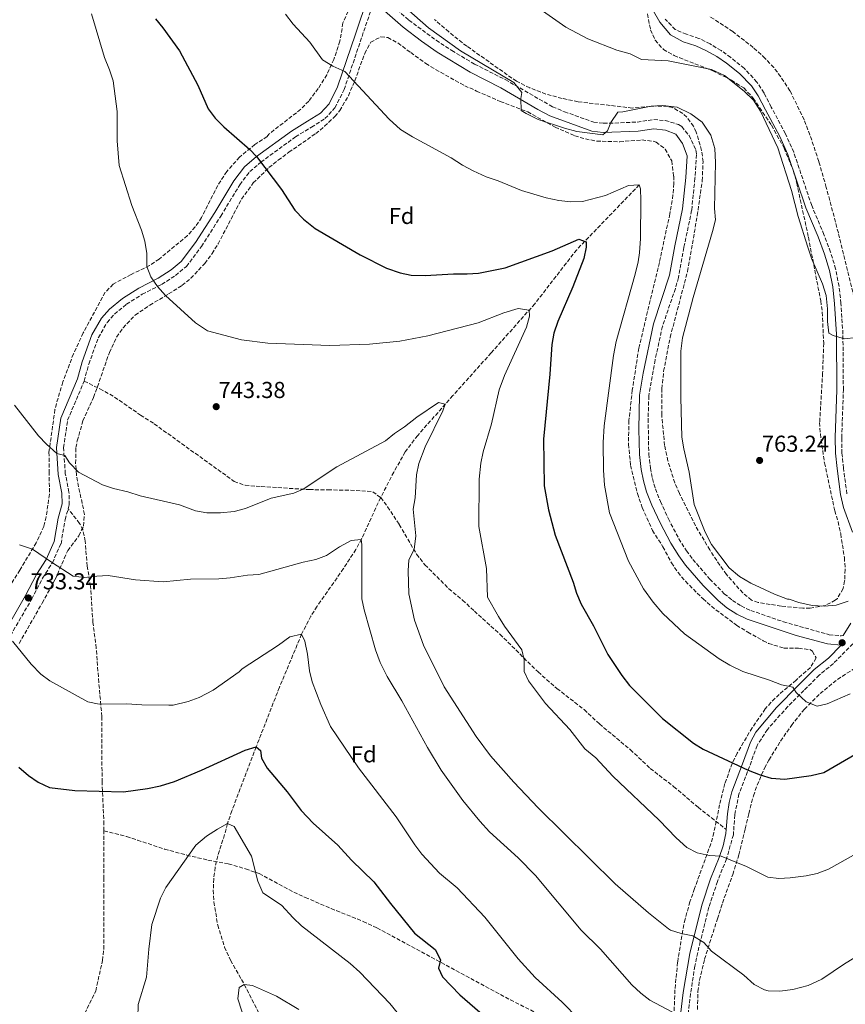
# Model space of a CAD drawing. Units: metres. Extents: x 563125 to 566560, y 4726407 to 4728752.
# Drawn here: x 565574 to 565932, y 4726867 to 4727295 of the extents above; entities that cross this region are included whole.
import ezdxf
from ezdxf.enums import TextEntityAlignment as Align

# ---------------------------------------------------------------- set-up
doc = ezdxf.new("R2010")
doc.units = ezdxf.units.M
doc.header["$MEASUREMENT"] = 0
doc.linetypes.add('DGN Style 3', pattern=[2.435891, 1.739922, -0.695969])
for name, color, linetype, lineweight in [('Camino', 7, 'DGN Style 3', 0), ('Cota de punto acotado terreno', 7, 'Continuous', 0), ('Curva de nivel directora', 30, 'Continuous', 30), ('Curva de nivel intermedia', 30, 'Continuous', 0), ('Etiqueta de zona arbolada', 92, 'Continuous', 0), ('Margen derecho', 7, 'Continuous', 0), ('Punto acotado terreno (símbolo)', 7, 'Continuous', 0), ('Senda', 7, 'DGN Style 3', 0), ('Vaguada', 142, 'DGN Style 3', 13), ('Zona arbolada', 92, 'DGN Style 3', 0)]:
    doc.layers.add(name, color=color, linetype=linetype, lineweight=lineweight)
doc.styles.add('Style-Arial', font='arial.ttf')

# ---------------------------------------------------------------- blocks, each defined once
blk = doc.blocks.new('5PATER')
at = {"layer": 'Punto acotado terreno (símbolo)', "linetype": 'Continuous', "lineweight": 0}
h = blk.add_hatch(color=51, dxfattribs=at)
edge = h.paths.add_edge_path()
edge.add_ellipse((0, 0), major_axis=(-0.11, -0.111), ratio=0.999422, start_angle=0, end_angle=360)

msp = doc.modelspace()

# ---------------------------------------------------------------- linework, layer by layer
at = {"layer": 'Camino', "color": 7, "linetype": 'DGN Style 3', "lineweight": 0}
for points in [[(565730.24, 4727305.48, 759.09), (565742.66, 4727294.54, 759.52), (565754.53, 4727285.72, 759.67), (565761.33, 4727281.27, 759.76), (565771.18, 4727275.4, 759.94), (565784.52, 4727268.64, 760.14), (565805.06, 4727256.85, 760.78), (565810.21, 4727254.69, 760.78), (565822.92, 4727250.16, 760.66), (565827.18, 4727249.71, 760.53), (565832.15, 4727249.73, 760.12), (565841.81, 4727250.22, 759.04), (565849.01, 4727251.3, 758.74), (565853.98, 4727250.88, 758.59), (565859.76, 4727249.15, 758.54), (565861.18, 4727248.23, 758.56), (565864.32, 4727244.35, 758.65), (565867.26, 4727238.15, 758.73), (565867.56, 4727236.07, 758.74), (565866.9, 4727225.8, 758.68), (565865.47, 4727211.84, 758.2), (565862.08, 4727195.69, 757.3), (565859.72, 4727182.67, 756.82), (565858.41, 4727177.86, 756.81), (565852.82, 4727161.5, 756.94), (565849.61, 4727146.85, 756.85), (565846.87, 4727131.22, 756.92), (565846.58, 4727121.22, 756.96), (565846.84, 4727106.06, 757.02), (565847.55, 4727099.86, 757.24), (565848.42, 4727095.29, 757.45), (565849.72, 4727090.84, 757.67), (565851.88, 4727085.3, 757.93), (565855.37, 4727077.83, 758.26), (565859.89, 4727069.18, 758.29), (565863.17, 4727063.93, 758.26), (565865.99, 4727060.17, 758.35), (565873.37, 4727051.61, 758.37), (565879.65, 4727045.28, 758.31), (565883.16, 4727042.37, 758.31), (565886.96, 4727039.93, 758.32), (565891.15, 4727037.98, 758.35), (565905.31, 4727033.06, 758.35), (565925.16, 4727027.46, 758.02), (565930.45, 4727026.97, 757.96), (565931.27, 4727027.06, 757.94)], [(565601.64, 4727137.62, 742.34), (565603.66, 4727145.05, 742.88), (565607.81, 4727156.52, 743.48), (565611.64, 4727163.15, 743.6), (565614.76, 4727166.74, 743.66), (565620.05, 4727171.09, 743.72), (565626.89, 4727175.39, 744.56), (565635.31, 4727179.64, 745.22), (565641.31, 4727183.59, 746.06), (565646.04, 4727187.44, 746.36), (565652.58, 4727196.07, 747.26), (565660.98, 4727209.33, 748.04), (565669.23, 4727222.97, 749.3), (565673.58, 4727228.66, 749.66), (565678.4, 4727232.77, 750.02), (565693.44, 4727243.75, 751.64), (565700.32, 4727247.94, 752.72), (565706.24, 4727251.69, 752.9), (565710.56, 4727256.38, 753.44), (565714.57, 4727264.31, 754.64), (565722.32, 4727287.4, 757.58), (565727.45, 4727302.6, 759.09)], [(565932.88, 4727088.73, 761.63), (565931.4, 4727099.82, 761.9), (565930.75, 4727106.27, 762.24), (565930.65, 4727112.98, 762.64), (565931.36, 4727133.81, 763.84), (565931.17, 4727158.06, 765.04), (565930.31, 4727171.44, 765.19), (565929.49, 4727178.85, 765.25), (565928.01, 4727186.36, 765.31), (565925.75, 4727193.72, 765.39), (565922.91, 4727201.29, 765.41), (565917.59, 4727213.92, 765.33), (565909.82, 4727237.07, 765.37), (565906.19, 4727245.12, 765.19), (565900.06, 4727256.71, 765.17), (565896.89, 4727262.82, 765.21), (565893.81, 4727267.6, 765.27), (565888.35, 4727273.49, 765.44), (565882.49, 4727278.22, 765.66), (565878.26, 4727281.27, 765.79), (565873.47, 4727284.12, 765.84), (565868.62, 4727286.58, 766.22), (565863.19, 4727288.32, 766.28), (565858.34, 4727290.38, 766.39), (565854.03, 4727294.92, 766.83)], [(565594.69, 4727082.19, 738), (565595.17, 4727083.9, 738.08), (565595.07, 4727089.35, 738.68), (565593.46, 4727097.42, 739.64), (565592.73, 4727108.73, 740.54), (565594.47, 4727120.67, 741.32), (565601.64, 4727137.62, 742.34)], [(565564.79, 4727018.63, 729.62), (565578.86, 4727042.98, 733.34), (565583.63, 4727052.04, 734.12), (565587.84, 4727058.68, 734.84), (565591.61, 4727067, 735.62), (565593.37, 4727077.47, 737.78), (565594.69, 4727082.19, 738)], [(565935.46, 4727023.51, 757.84), (565927.02, 4727014.93, 756.78), (565920.9, 4727009.89, 756.54), (565914.22, 4727003.25, 755.88), (565907.22, 4726996.22, 754.2), (565898.38, 4726986.3, 752.94), (565893.9, 4726979.34, 751.92), (565890.62, 4726970.22, 750.18), (565885.98, 4726958.22, 749.1), (565884.18, 4726949.17, 747.96), (565883.58, 4726940.53, 746.64), (565880.62, 4726930.05, 745.02), (565876.66, 4726920.29, 743.7), (565872.98, 4726909.01, 741.42), (565869.18, 4726894.13, 739.62), (565866.86, 4726883.49, 738.36), (565865.02, 4726871.57, 736.92), (565863.9, 4726862.21, 735)]]:
    msp.add_polyline3d(points, dxfattribs=at)
at = {"layer": 'Curva de nivel directora', "color": 30, "linetype": 'Continuous', "lineweight": 30, "flags": 128}
for points, elevation in [([(565632.58, 4727295.02), (565635.79, 4727291.19), (565643.1, 4727281.1), (565651.02, 4727266.3), (565655.54, 4727255.98), (565658.51, 4727251.96), (565662.36, 4727248.14), (565673.67, 4727238.26), (565676.5, 4727235.18), (565687.3, 4727220.86), (565693.16, 4727211.96), (565696.91, 4727207.96), (565702.02, 4727204.02), (565721.5, 4727192.58), (565732.98, 4727186.78), (565738.82, 4727184.62), (565743.73, 4727183.65), (565749.7, 4727183.46), (565762.1, 4727184.3), (565767.98, 4727184.22), (565772.97, 4727184.53), (565784.54, 4727186.86), (565804.9, 4727194.3), (565816.42, 4727199.26), (565819.62, 4727198.14), (565819.66, 4727195.82), (565818.67, 4727190.91), (565813.94, 4727178.54), (565807.42, 4727163.58), (565805.58, 4727158.54), (565804.76, 4727153.6), (565803.94, 4727140.62), (565801.06, 4727112.36), (565801.46, 4727092.14), (565803.31, 4727081.73), (565806.19, 4727070.7), (565814.06, 4727050.3), (565815.48, 4727045.5), (565817.44, 4727040.71), (565822.78, 4727031.26), (565829.02, 4727018.86), (565835.09, 4727009.69), (565838.41, 4727005.39), (565852.86, 4726991.02), (565866.22, 4726980.38), (565870.44, 4726977.69), (565889.97, 4726968.54), (565895.22, 4726966.53), (565900.01, 4726965.11), (565905.94, 4726964.75), (565917.44, 4726966.35), (565922.94, 4726967.55), (565948.02, 4726982.21)], 750), ([(565573.22, 4726969.83), (565577.54, 4726966.22), (565581.63, 4726963.36), (565586.61, 4726961.03), (565597.56, 4726959.82), (565618.7, 4726959.18), (565629.1, 4726960.62), (565634.78, 4726961.74), (565640.86, 4726963.74), (565652.58, 4726968.62), (565671.58, 4726977.26), (565676.38, 4726978.78), (565678.26, 4726977.1), (565678.7, 4726973.82), (565681.15, 4726969.45), (565689.82, 4726959.18), (565695.92, 4726951.05), (565701.06, 4726945.58), (565711.77, 4726935.98), (565717.82, 4726929.5), (565727.5, 4726920.14), (565734.74, 4726910.62), (565745.12, 4726897.8), (565754.1, 4726890.62), (565756.34, 4726886.14), (565755.58, 4726882.54), (565757.3, 4726878.86), (565764.78, 4726870.95), (565775.61, 4726861.58)], 725)]:
    msp.add_lwpolyline(points, dxfattribs=dict(at, elevation=elevation))
at = {"layer": 'Curva de nivel intermedia', "color": 30, "linetype": 'Continuous', "lineweight": 0, "flags": 128}
for points, elevation in [([(565791.02, 4727305.42), (565810.86, 4727291.5), (565820.38, 4727286.38), (565833.02, 4727281.5), (565838.82, 4727279.9), (565843.66, 4727277.42), (565855.3, 4727276.78), (565874.06, 4727273.1), (565879.7, 4727270.46), (565888.3, 4727263.58), (565892.34, 4727259.66), (565895.42, 4727254.94), (565902.94, 4727239.02), (565908.9, 4727220.46), (565911.74, 4727209.18), (565915.9, 4727195.82), (565917.7, 4727190.7), (565922.3, 4727179.98), (565923.82, 4727174.86), (565924.42, 4727169.02), (565924.5, 4727163.58), (565925.1, 4727158.54), (565926.94, 4727157.5), (565931.9, 4727156.06), (565936.9, 4727156.54)], 765), ([(565604.9, 4727297.26), (565610.54, 4727278.3), (565612.7, 4727272.94), (565614.21, 4727268.17), (565615.98, 4727254.78), (565615.94, 4727241.98), (565616.79, 4727231.32), (565622.38, 4727213.9), (565626.62, 4727203.26), (565628.06, 4727198.46), (565628.9, 4727193.1), (565628.9, 4727187.5), (565630.62, 4727182.94), (565633.46, 4727178.82), (565636.91, 4727174.85), (565649.96, 4727162.95), (565655.24, 4727159.51), (565670.04, 4727155.62), (565681.47, 4727154.08), (565708.38, 4727153.17), (565725.62, 4727153.74), (565738.7, 4727155.02), (565750.9, 4727157.26), (565772.82, 4727163.02), (565783.92, 4727167.28), (565790.14, 4727169.26), (565794.98, 4727168.46), (565795.1, 4727165.9), (565793.73, 4727161.09), (565784.23, 4727140.05), (565781.95, 4727133.9), (565778.5, 4727119.1), (565774.98, 4727106.94), (565773.9, 4727102.05), (565773.22, 4727095.07), (565773.06, 4727074.46), (565776.43, 4727056.25), (565776.86, 4727043.82), (565781.54, 4727035.34), (565784.25, 4727031.13), (565791.78, 4727020.94), (565792.78, 4727016.54), (565792.74, 4727011.5), (565794.62, 4727007.34), (565801.94, 4726997.58), (565812.56, 4726986.3), (565819.1, 4726977.9), (565823.82, 4726973.9), (565831.21, 4726966.06), (565851.38, 4726946.86), (565858.7, 4726939.26), (565863.42, 4726935.02), (565867.82, 4726932.64), (565873.14, 4726931.49), (565878.34, 4726931.17), (565889.34, 4726926.77), (565898.54, 4726922.13), (565903.26, 4726921.57), (565908.25, 4726921.79), (565915.14, 4726922.69), (565920.03, 4726923.7), (565924.84, 4726925.54), (565940.63, 4726934.45)], 745), ([(565689.1, 4727297.1), (565692.46, 4727292.7), (565699.66, 4727284.94), (565705.1, 4727277.26), (565709.7, 4727274.46), (565714.86, 4727272.14), (565734.18, 4727251.42), (565739.1, 4727247.02), (565744.3, 4727243.82), (565761.06, 4727234.7), (565765.94, 4727231.5), (565770.54, 4727228.94), (565776.3, 4727226.38), (565781.38, 4727224.7), (565791.62, 4727220.46), (565802.34, 4727217.26), (565807.74, 4727216.06), (565813.02, 4727215.58), (565818.1, 4727215.74), (565828.02, 4727218.22), (565838.1, 4727222.7), (565842.74, 4727222.94), (565843.3, 4727221.26), (565843.38, 4727216.22), (565843.26, 4727199.66), (565842.82, 4727193.42), (565842.22, 4727189.42), (565840.9, 4727184.14), (565832.7, 4727154.86), (565831.58, 4727148.7), (565827.42, 4727118.14), (565827.06, 4727110.94), (565827.14, 4727098.94), (565827.58, 4727092.46), (565829.78, 4727080.38), (565838.06, 4727059.42), (565844.54, 4727047.34), (565848.7, 4727041.58), (565852.98, 4727036.7), (565862.38, 4727027.82), (565877.42, 4727017.02), (565882.1, 4727014.22), (565887.7, 4727011.5), (565899.26, 4727007.74), (565904.46, 4727005.74), (565909.46, 4727004.62), (565910.86, 4727002.38), (565915.14, 4726998.29), (565919.98, 4726996.37), (565924.3, 4726997.41), (565934.26, 4727001.73)], 755), ([(565741.46, 4727299.66), (565751.26, 4727291.1), (565765.02, 4727281.1), (565788.26, 4727267.42), (565791.74, 4727263.02), (565791.34, 4727260.38), (565791.38, 4727255.26), (565793.58, 4727253.9), (565798.82, 4727251.34), (565810.18, 4727247.58), (565815.66, 4727246.14), (565826.86, 4727244.62), (565828.94, 4727246.46), (565830.34, 4727250.06), (565833.46, 4727254.54), (565835.62, 4727254.7), (565847.9, 4727257.1), (565852.94, 4727257.42), (565859.14, 4727256.7), (565865.1, 4727253.74), (565870.06, 4727250.14), (565873.74, 4727244.54), (565875.58, 4727238.78), (565875.78, 4727232.62), (565875.46, 4727212.7), (565875.82, 4727207.66), (565874.58, 4727202.62), (565866.1, 4727173.9), (565861.54, 4727156.38), (565860.82, 4727150.7), (565860.7, 4727130.54), (565861.22, 4727113.34), (565862.02, 4727108.22), (565864.38, 4727098.06), (565866.58, 4727083.98), (565871.3, 4727071.98), (565874.06, 4727066.7), (565881.7, 4727056.46), (565886.26, 4727052.78), (565891.1, 4727049.82), (565901.46, 4727045.1), (565907.14, 4727042.86), (565907.78, 4727042.94), (565912.06, 4727041.42), (565917.74, 4727040.14), (565923.02, 4727039.9), (565928.3, 4727040.3), (565933.46, 4727042.06)], 760), ([(565571.47, 4727127.18), (565581.89, 4727113.91), (565585.3, 4727110.22), (565589.83, 4727106.16), (565593.3, 4727105.26), (565595.22, 4727102.14), (565599.26, 4727098.14), (565609.62, 4727092.54), (565614.36, 4727090.94), (565620.62, 4727089.5), (565625.98, 4727087.82), (565643.06, 4727083.86), (565649.98, 4727081.34), (565654.94, 4727080.38), (565660.9, 4727080.38), (565666.86, 4727081.02), (565671.71, 4727082.25), (565682.86, 4727086.78), (565692.73, 4727088.96), (565696.79, 4727090.67), (565711.4, 4727100.41), (565732.54, 4727111.66), (565736.37, 4727114.87), (565740.76, 4727117.76), (565746.1, 4727121.98), (565755.58, 4727128.38), (565758.5, 4727127.66), (565757.38, 4727124.7), (565749.73, 4727109.12), (565747.06, 4727101.82), (565746.03, 4727096.92), (565745.42, 4727086.94), (565744.56, 4727082), (565745.66, 4727070.38), (565744.94, 4727064.54), (565742.69, 4727060.05), (565742.38, 4727055.26), (565742.61, 4727045.22), (565745.18, 4727033.74), (565749.02, 4727022.91), (565758.02, 4727004.78), (565771.9, 4726983.26), (565778.14, 4726974.86), (565788.22, 4726963.34), (565798.86, 4726952.3), (565832.26, 4726919.18), (565846.66, 4726906.62), (565855.42, 4726899.66), (565856.26, 4726899.09), (565860.98, 4726897.61), (565865.95, 4726896.61), (565870.77, 4726893.74), (565874.12, 4726890.02), (565888.1, 4726879.57), (565892.58, 4726875.49), (565897.04, 4726873.19), (565898.74, 4726872.77), (565903.74, 4726872.55), (565909.36, 4726873.34), (565916.07, 4726875.06), (565922.05, 4726877.73), (565931.89, 4726884.46), (565944.66, 4726892.29)], 740), ([(565573.58, 4727066.54), (565579.18, 4727064.62), (565587.41, 4727058.95), (565596.9, 4727052.94), (565601.86, 4727052.27), (565607.14, 4727052.94), (565612.14, 4727053.15), (565623.98, 4727051.34), (565635.97, 4727050.44), (565647.78, 4727051.58), (565660.14, 4727051.66), (565665.12, 4727052.11), (565672.54, 4727053.34), (565677.54, 4727053.59), (565696.78, 4727058.94), (565702.26, 4727060.14), (565706.94, 4727061.9), (565712.58, 4727065.58), (565717.66, 4727068.38), (565722.02, 4727068.86), (565722.26, 4727066.62), (565722.3, 4727043.1), (565723.31, 4727038.2), (565728.12, 4727020.89), (565730.2, 4727015.38), (565733.23, 4727009.29), (565739.58, 4726998.78), (565750.74, 4726978.46), (565756.7, 4726968.62), (565766.14, 4726955.42), (565773.42, 4726946.46), (565777.62, 4726941.82), (565790.18, 4726930.54), (565797.67, 4726922.8), (565817.54, 4726899.1), (565825.91, 4726890.88), (565839.46, 4726875.26), (565843.34, 4726871.65), (565847.36, 4726868.69), (565857.1, 4726863.49)], 735), ([(565570.5, 4727024.62), (565578.58, 4727014.62), (565582.78, 4727010.3), (565586.81, 4727007.34), (565603.26, 4726998.22), (565608.18, 4726997.34), (565620.14, 4726997.42), (565626.66, 4726996.94), (565638.46, 4726996.79), (565640.26, 4726996.86), (565646.86, 4726998.38), (565651.54, 4727000.12), (565657.69, 4727003.34), (565668.94, 4727011.26), (565670.34, 4727012.62), (565686.1, 4727022.86), (565691.02, 4727026.46), (565696.06, 4727027.63), (565697.46, 4727024.7), (565698.62, 4727018.94), (565699.46, 4727011.82), (565700.64, 4727006.96), (565704.39, 4726997.19), (565708.66, 4726987.59), (565720.82, 4726969.58), (565737.12, 4726948.28), (565745.26, 4726936.14), (565748.26, 4726932.13), (565756.03, 4726923.88), (565763.66, 4726917.42), (565775.63, 4726904.68), (565790.2, 4726886.6), (565797.55, 4726878.48), (565809.22, 4726867.74), (565816.28, 4726860.53)], 730), ([(565634.74, 4726913.02), (565637.1, 4726917.66), (565650.18, 4726936.06), (565654.78, 4726939.9), (565659.5, 4726943.02), (565663.91, 4726945.41), (565666.78, 4726944.06), (565674.29, 4726931.16), (565677.06, 4726920.3), (565679.22, 4726915.26), (565687.38, 4726909.9), (565692.46, 4726904.38), (565696.08, 4726900.93), (565717.2, 4726884.66), (565721.44, 4726880.86), (565734.45, 4726867.18), (565737.6, 4726863.28)], 720), ([(565569.63, 4726797.95), (565575.33, 4726797.78), (565582.29, 4726798.3), (565588.61, 4726799.34), (565593.38, 4726800.89), (565595.05, 4726801.9), (565598.91, 4726805.09), (565605.13, 4726811.02), (565609.97, 4726816.06), (565613.03, 4726820.01), (565615.7, 4726825.36), (565620, 4726837.12), (565623.97, 4726850.22), (565624.76, 4726855.16), (565625.05, 4726866.78), (565628.77, 4726878.62), (565629.77, 4726890.86), (565631.05, 4726901.5), (565634.74, 4726913.02)], 720), ([(565673.93, 4726852.3), (565668.41, 4726869.18), (565668.9, 4726874.15), (565671.21, 4726875.42), (565674.73, 4726875.1), (565685.21, 4726870.38), (565694.88, 4726864.58)], 715)]:
    msp.add_lwpolyline(points, dxfattribs=dict(at, elevation=elevation))
at = {"layer": 'Margen derecho', "color": 7, "linetype": 'Continuous', "lineweight": 0}
for points in [[(565724.99, 4727304.87, 759.12), (565719.42, 4727288.38, 757.58), (565711.74, 4727265.5, 754.64), (565708.02, 4727258.14, 753.44), (565704.26, 4727254.06, 752.9), (565698.7, 4727250.54, 752.72), (565691.74, 4727246.3, 751.64), (565676.5, 4727235.18, 750.02), (565671.34, 4727230.78, 749.66), (565666.7, 4727224.7, 749.3), (565658.38, 4727210.94, 748.04), (565650.06, 4727197.82, 747.26), (565643.82, 4727189.58, 746.36), (565639.5, 4727186.06, 746.06), (565633.78, 4727182.3, 745.22), (565625.38, 4727178.06, 744.56), (565618.26, 4727173.58, 743.72), (565612.62, 4727168.94, 743.66), (565609.14, 4727164.94, 743.6), (565605.02, 4727157.82, 743.48), (565600.74, 4727145.98, 742.88), (565598.74, 4727138.62, 742.34), (565591.5, 4727121.5, 741.32), (565589.66, 4727108.86, 740.54), (565590.42, 4727097.02, 739.64), (565592.02, 4727089.02, 738.68), (565592.1, 4727084.3, 738.08), (565590.38, 4727078.14, 737.78), (565588.66, 4727067.9, 735.62), (565585.14, 4727060.14, 734.84), (565580.98, 4727053.58, 734.12), (565576.18, 4727044.46, 733.34), (565562.18, 4727020.22, 729.62)], [(565727.45, 4727302.6, 759.09), (565740.14, 4727291.42, 759.52), (565748.09, 4727285.35, 759.62), (565754.94, 4727280.62, 759.7), (565769.22, 4727271.9, 759.94), (565782.6, 4727265.11, 760.14), (565798.71, 4727255.73, 760.77), (565803.93, 4727252.94, 760.78), (565822.06, 4727246.22, 760.66), (565827.04, 4727245.69, 760.53), (565842.18, 4727246.22, 759.04), (565849.1, 4727247.26, 758.74), (565854.07, 4727246.74, 758.57), (565858.62, 4727244.94, 758.56), (565861.56, 4727240.89, 758.68), (565863.5, 4727235.5, 758.74), (565862.9, 4727226.14, 758.68), (565861.5, 4727212.46, 758.2), (565858.14, 4727196.46, 757.3), (565855.82, 4727183.66, 756.82), (565848.94, 4727162.54, 756.94), (565844.4, 4727141.05, 756.85), (565842.86, 4727131.58, 756.92), (565842.6, 4727116.82, 756.97), (565842.84, 4727105.79, 757.02), (565843.58, 4727099.26, 757.24), (565844.52, 4727094.35, 757.45), (565845.92, 4727089.55, 757.67), (565848.2, 4727083.72, 757.93), (565851.78, 4727076.06, 758.26), (565856.41, 4727067.19, 758.29), (565859.86, 4727061.66, 758.26), (565862.87, 4727057.65, 758.35), (565870.42, 4727048.89, 758.37), (565876.94, 4727042.31, 758.31), (565880.79, 4727039.12, 758.31), (565885.03, 4727036.41, 758.32), (565889.65, 4727034.25, 758.35), (565910.87, 4727027.11, 758.3), (565924.46, 4727023.49, 758.02), (565930.38, 4727022.95, 757.84), (565924.84, 4727017.32, 756.78), (565918.73, 4727012.29, 756.54), (565911.94, 4727005.53, 755.88), (565902.36, 4726995.79, 753.84), (565893.38, 4726985.11, 752.51), (565890.99, 4726980.77, 751.92), (565887.6, 4726971.34, 750.18), (565882.87, 4726959.12, 749.1), (565881.71, 4726954.53, 748.6), (565880.97, 4726949.6, 747.96), (565880.5, 4726942.84, 746.91)], [(565935.35, 4727071.98, 761.15), (565931.39, 4727082.7, 761.56), (565930.15, 4727088.38, 761.72), (565928.63, 4727099.66, 762), (565927.95, 4727106.3, 762.33), (565927.83, 4727113.1, 762.74), (565928.55, 4727133.9, 763.94), (565928.39, 4727157.98, 765.02), (565927.55, 4727171.26, 765.09), (565926.75, 4727178.54, 765.15), (565925.35, 4727185.74, 765.2), (565923.15, 4727192.86, 765.27), (565920.35, 4727200.3, 765.27), (565915.03, 4727212.94, 765.2), (565907.27, 4727236.06, 765.2), (565903.71, 4727243.9, 765.1), (565897.55, 4727255.58, 765.08), (565894.39, 4727261.66, 765.11), (565891.51, 4727265.9, 765.16), (565886.31, 4727271.26, 765.22), (565880.59, 4727275.74, 765.43), (565876.47, 4727278.62, 765.52), (565871.87, 4727281.18, 765.72), (565867.31, 4727283.26, 765.87), (565861.79, 4727285.1, 765.94), (565856.31, 4727288.06, 766.13), (565851.59, 4727293.58, 766.69), (565848.83, 4727298.38, 767.17)], [(565931.27, 4727027.06, 757.94), (565934.63, 4727032.46, 758.73)], [(565880.5, 4726942.84, 746.91), (565880.38, 4726941.09, 746.64), (565879.12, 4726935.79, 745.79), (565877.37, 4726930.59, 744.94), (565873.63, 4726921.4, 743.7), (565869.88, 4726909.91, 741.42), (565864.68, 4726888.95, 738.93), (565861.82, 4726872.01, 736.92), (565860.65, 4726862.25, 735), (565860.79, 4726858.04, 734.46), (565861.99, 4726848.15, 733.32), (565861.91, 4726837.42, 731.64), (565862.51, 4726825.49, 730.82)]]:
    msp.add_polyline3d(points, dxfattribs=at)
at = {"layer": 'Senda', "color": 7, "linetype": 'DGN Style 3', "lineweight": 0}
for points in [[(565601.64, 4727137.62, 742.34), (565608.5, 4727134.3, 742.52), (565614.9, 4727130.7, 742.52), (565626.14, 4727122.86, 742.58), (565632.06, 4727119.1, 742.58), (565666.82, 4727094.06, 741.98), (565671.54, 4727092.36, 741.81), (565678.53, 4727091.8, 741.67), (565699.46, 4727090.51, 739.81), (565707.54, 4727090.38, 738.98), (565719.74, 4727090.14, 738.38), (565727.02, 4727089.58, 737.84), (565730.42, 4727087.02, 738.38), (565733.43, 4727083.02, 738.43), (565738.5, 4727075.34, 739.1), (565746.03, 4727062.41, 740.18), (565749.64, 4727057.86, 740.63), (565760.02, 4727047.42, 741.86), (565765.98, 4727042.46, 743.12), (565771.1, 4727037.74, 743.96), (565782.18, 4727027.66, 744.74), (565798.78, 4727011.26, 746), (565806.95, 4727004.07, 746.29), (565818.82, 4726994.89, 746.4), (565825.38, 4726988.7, 746.54), (565838.86, 4726977.5, 747.02), (565847.5, 4726969.34, 747.32), (565857.74, 4726961.42, 747.44), (565868.23, 4726952.48, 747.1), (565880.5, 4726942.84, 746.91)], [(565610.26, 4726942.22, 723.37), (565610.26, 4726944.99, 723.55), (565609.42, 4726963.34, 725.85), (565609.34, 4726991.98, 728.85), (565608.01, 4727006.72, 731.28), (565606.9, 4727021.58, 732.75), (565605.46, 4727032.7, 733.71), (565604.46, 4727048.46, 734.91), (565602.94, 4727057.26, 735.81), (565602.1, 4727068.06, 736.05), (565601.13, 4727072.99, 736.89), (565599.66, 4727075.82, 737.37), (565594.69, 4727082.19, 738)], [(565571.88, 4726806.51, 721.53), (565577.25, 4726818.22, 721.77), (565592.25, 4726843.14, 721.35), (565606.66, 4726872.63, 721.23), (565609.61, 4726885.9, 721.35), (565610.2, 4726890.86, 721.43), (565610.26, 4726921.34, 722.01), (565610.26, 4726942.22, 723.37)], [(565610.26, 4726942.22, 723.37), (565620.1, 4726939.74, 723.49), (565624.83, 4726938.2, 723.13), (565636.58, 4726934.3, 721.33), (565646.18, 4726931.69, 720.54), (565655.42, 4726929.5, 720.13), (565664.26, 4726927.9, 719.95), (565671.78, 4726925.74, 720.07), (565677.66, 4726923.66, 720.25), (565692.66, 4726915.63, 721.13), (565697.64, 4726913.31, 721.26), (565708.9, 4726908.46, 721.57), (565722.81, 4726902.9, 722.38), (565728.82, 4726900.02, 722.74), (565786.74, 4726868.8, 727.42), (565811.78, 4726856.14, 728.71), (565830.34, 4726845.57, 729.72), (565837.53, 4726841.17, 729.97), (565847.61, 4726834.05, 730.45), (565862.51, 4726825.49, 730.82)]]:
    msp.add_polyline3d(points, dxfattribs=at)
at = {"layer": 'Vaguada', "color": 142, "linetype": 'DGN Style 3', "lineweight": 13}
msp.add_polyline3d([(565842.74, 4727222.94, 755), (565815.54, 4727194.75, 749.29), (565797.33, 4727171.2, 745.44), (565778.39, 4727149.89, 742.11), (565761.79, 4727131.35, 740.18), (565746.5, 4727114.06, 739.48), (565741.1, 4727106.86, 739.22), (565736.09, 4727098.14, 738.91), (565730.42, 4727087.02, 738.38), (565728.3, 4727082.55, 737.81), (565722.15, 4727069.12, 735.03), (565719.65, 4727064.5, 734.47), (565714.26, 4727056.15, 733.43), (565702.78, 4727039.81, 731.38), (565700.15, 4727035.58, 730.88), (565696.06, 4727027.63, 730), (565686.45, 4727004.61, 727.63), (565676.38, 4726978.78, 725), (565665.83, 4726950.98, 720.66), (565663.91, 4726945.41, 720), (565662.62, 4726940.62, 719.88), (565659.7, 4726931.34, 719.08), (565658.57, 4726926.45, 718.92), (565657.92, 4726921.45, 718.8), (565657.73, 4726916.39, 718.71), (565657.97, 4726911.34, 718.63), (565659.67, 4726901.31, 718.5), (565662.65, 4726891.74, 718.54), (565665.25, 4726885.98, 718.48), (565667.62, 4726881.74, 717.27), (565670, 4726877.67, 715.42), (565671.21, 4726875.42, 715), (565696.13, 4726826.62, 713.5)], dxfattribs=at)
at = {"layer": 'Zona arbolada', "color": 92, "linetype": 'DGN Style 3', "lineweight": 0}
for points in [[(565716.32, 4727298.36, 758.03), (565714.06, 4727293.26, 758.06), (565712.69, 4727285.31, 757.04), (565710.11, 4727277.45, 756.49), (565707.04, 4727270.73, 756.05), (565703.32, 4727264.77, 755.56), (565699.19, 4727259.34, 754.99), (565695.74, 4727255.74, 754.64), (565681.82, 4727244.94, 753.08), (565681.14, 4727243.9, 752.96), (565675.82, 4727240.46, 752.42), (565669.14, 4727234.94, 751.76), (565663.58, 4727228.78, 751.1), (565659.66, 4727222.62, 750.5), (565652.63, 4727208.79, 749.12), (565649.87, 4727204.61, 748.75), (565646.54, 4727200.86, 748.58), (565634.22, 4727190.7, 748.64), (565630.02, 4727187.82, 748.46), (565622.06, 4727183.98, 747.68), (565615.62, 4727180.54, 746.72), (565614.27, 4727179.71, 746.48), (565610.74, 4727176.22, 745.76), (565601.29, 4727158.56, 744.68), (565596.98, 4727149.5, 744.2), (565592.39, 4727137.26, 743.3), (565589.58, 4727127.82, 742.4), (565588.98, 4727125.26, 741.74), (565586.38, 4727106.7, 741.5), (565586.42, 4727098.38, 740.72), (565586.59, 4727088.5, 739.18), (565585.14, 4727078.7, 737.72), (565584.18, 4727074.54, 737.3), (565580.84, 4727067.41, 736.61), (565573.75, 4727055.55, 735.37), (565563.14, 4727038.78, 732.98)], [(565716.32, 4727298.36, 758.03), (565714.06, 4727293.26, 758.06), (565712.69, 4727285.31, 757.04), (565710.11, 4727277.45, 756.49), (565707.04, 4727270.73, 756.05), (565703.32, 4727264.77, 755.56), (565699.19, 4727259.34, 754.99), (565695.74, 4727255.74, 754.64), (565681.82, 4727244.94, 753.08), (565681.14, 4727243.9, 752.96), (565675.82, 4727240.46, 752.42), (565669.14, 4727234.94, 751.76), (565663.58, 4727228.78, 751.1), (565659.66, 4727222.62, 750.5), (565652.63, 4727208.79, 749.12), (565649.87, 4727204.61, 748.75), (565646.54, 4727200.86, 748.58), (565634.22, 4727190.7, 748.64), (565630.02, 4727187.82, 748.46), (565622.06, 4727183.98, 747.68), (565615.62, 4727180.54, 746.72), (565614.27, 4727179.71, 746.48)], [(565846.26, 4727297.18, 770.05), (565847.62, 4727290.3, 769.27), (565849.67, 4727285.8, 768.53), (565853.19, 4727281.8, 767.93), (565857.83, 4727279.1, 767.43), (565874.62, 4727272.46, 766.93), (565882.78, 4727268.38, 766.81), (565888.1, 4727265.02, 766.81), (565892.22, 4727260.62, 766.75), (565900.18, 4727248.78, 766.63), (565905.62, 4727238.86, 766.57), (565909.6, 4727229.3, 766.68), (565911.1, 4727223.66, 766.81), (565916.18, 4727200.14, 767.89), (565921.5, 4727172.54, 768.19), (565922.2, 4727167.58, 768.3), (565922.82, 4727154.14, 768.37), (565922.36, 4727141.14, 768.37), (565921.06, 4727119.66, 768.07), (565921.36, 4727114.67, 767.92), (565923.16, 4727102.09, 767.62), (565927.62, 4727081.34, 767.35), (565929.07, 4727076.57, 766.97), (565930.21, 4727071.27, 766.42), (565931.78, 4727060.94, 765.37), (565932.14, 4727055.82, 764.95), (565931.92, 4727050.86, 764.49), (565931.26, 4727047.5, 764.17), (565928.75, 4727043.24, 763.67), (565927.86, 4727042.46, 763.57), (565923.4, 4727040.1, 763.34), (565916.88, 4727039.05, 763.38), (565913.7, 4727039.02, 763.39), (565904.3, 4727039.82, 763.27), (565894.35, 4727041.52, 763.25), (565891.5, 4727042.46, 763.21), (565887.63, 4727045.61, 763.06), (565880.62, 4727053.66, 762.79), (565877.73, 4727057.74, 762.79), (565873.34, 4727064.3, 762.73), (565867.15, 4727074.73, 762.67), (565860.14, 4727088.86, 762.61), (565858.16, 4727093.44, 762.46), (565855.13, 4727102.94, 762.15), (565853.74, 4727109.66, 761.95), (565852.46, 4727123.02, 761.47), (565852.55, 4727134.33, 761.23), (565853.31, 4727141.98, 761.06), (565856.14, 4727156.7, 760.87), (565863.7, 4727185.34, 760.81), (565867.93, 4727209.55, 761.03), (565870.06, 4727224.7, 761.23), (565870.42, 4727232.94, 761.41), (565869.81, 4727237.87, 761.71), (565867.49, 4727245.78, 762.76), (565866.26, 4727248.38, 763.15), (565863.36, 4727252.34, 763.78), (565861.62, 4727253.9, 764.05), (565857.25, 4727256.48, 764.55), (565854.94, 4727257.02, 764.77), (565849.95, 4727257.18, 765.19), (565839.7, 4727256.3, 765.55), (565816.12, 4727259.03, 764.7), (565809.18, 4727260.48, 764.59), (565802.21, 4727262.39, 764.59), (565795.23, 4727265.05, 764.59), (565789.4, 4727267.91, 764.59), (565767.82, 4727283.18, 764.05), (565759.99, 4727289.36, 763.49), (565753.82, 4727294.75, 763.15)], [(565846.26, 4727297.18, 770.05), (565847.62, 4727290.3, 769.27), (565849.67, 4727285.8, 768.53), (565853.19, 4727281.8, 767.93), (565857.83, 4727279.1, 767.43), (565874.62, 4727272.46, 766.93), (565882.78, 4727268.38, 766.81), (565888.1, 4727265.02, 766.81), (565892.22, 4727260.62, 766.75), (565900.18, 4727248.78, 766.63), (565905.62, 4727238.86, 766.57), (565909.6, 4727229.3, 766.68), (565911.1, 4727223.66, 766.81), (565916.18, 4727200.14, 767.89), (565921.5, 4727172.54, 768.19), (565922.2, 4727167.58, 768.3), (565922.82, 4727154.14, 768.37), (565922.36, 4727141.14, 768.37), (565921.06, 4727119.66, 768.07), (565921.36, 4727114.67, 767.92), (565923.16, 4727102.09, 767.62), (565927.62, 4727081.34, 767.35), (565929.07, 4727076.57, 766.97), (565930.21, 4727071.27, 766.42), (565931.78, 4727060.94, 765.37), (565932.14, 4727055.82, 764.95), (565931.92, 4727050.86, 764.49), (565931.26, 4727047.5, 764.17), (565928.75, 4727043.24, 763.67), (565927.86, 4727042.46, 763.57), (565923.4, 4727040.1, 763.34), (565916.88, 4727039.05, 763.38), (565913.7, 4727039.02, 763.39), (565904.3, 4727039.82, 763.27), (565894.35, 4727041.52, 763.25), (565891.5, 4727042.46, 763.21), (565887.63, 4727045.61, 763.06), (565880.62, 4727053.66, 762.79), (565877.73, 4727057.74, 762.79), (565873.34, 4727064.3, 762.73), (565867.15, 4727074.73, 762.67), (565860.14, 4727088.86, 762.61), (565858.16, 4727093.44, 762.46), (565855.13, 4727102.94, 762.15), (565853.74, 4727109.66, 761.95), (565852.46, 4727123.02, 761.47)], [(565795.23, 4727265.05, 764.59), (565789.4, 4727267.91, 764.59), (565767.82, 4727283.18, 764.05), (565759.99, 4727289.36, 763.49), (565753.82, 4727294.75, 763.15)], [(565936.63, 4727171.54, 769.04), (565929.17, 4727202.03, 769.09), (565923.94, 4727221.82, 769.21), (565920.7, 4727233.02, 769.63), (565916.85, 4727244.61, 770.19), (565914.33, 4727251.2, 770.45), (565908.18, 4727263.82, 771.01), (565904.18, 4727269.9, 770.95), (565901.11, 4727273.84, 771.05), (565897.4, 4727277.89, 771.25), (565892.22, 4727282.62, 771.67), (565883.34, 4727289.52, 772.32), (565873.06, 4727296.22, 772.69)], [(565936.63, 4727171.54, 769.04), (565929.17, 4727202.03, 769.09), (565923.94, 4727221.82, 769.21), (565920.7, 4727233.02, 769.63), (565916.85, 4727244.61, 770.19), (565914.33, 4727251.2, 770.45), (565908.18, 4727263.82, 771.01), (565904.18, 4727269.9, 770.95), (565901.11, 4727273.84, 771.05), (565897.4, 4727277.89, 771.25), (565892.22, 4727282.62, 771.67), (565883.34, 4727289.52, 772.32), (565873.06, 4727296.22, 772.69)], [(565573.42, 4727023.68, 731.72), (565583.42, 4727041.18, 735.44), (565589.06, 4727051.42, 736.16), (565593.03, 4727060.61, 735.15), (565594.58, 4727063.98, 735.2), (565597.4, 4727067.87, 736.4), (565599.38, 4727070.46, 737.6), (565601.35, 4727074.64, 739.49), (565601.78, 4727079.74, 741.2), (565600.82, 4727084.54, 742.27), (565599.18, 4727091.74, 742.58), (565598.34, 4727096.86, 742.58), (565597.94, 4727101.84, 742.75), (565598.09, 4727108.74, 742.97), (565598.66, 4727111.74, 743.06), (565601.14, 4727120.38, 743.06), (565605.76, 4727130.56, 743.84), (565612.62, 4727150.06, 744.86), (565615.74, 4727156.7, 745.34), (565618.54, 4727160.82, 745.59), (565623.77, 4727166.32, 745.88), (565630.16, 4727170.67, 745.95), (565638.34, 4727175.5, 745.88), (565644.14, 4727179.18, 746.36), (565648, 4727182.31, 746.84), (565654, 4727188.76, 747.66), (565657.18, 4727193.02, 748.16), (565659.81, 4727197.25, 748.6), (565669.96, 4727216.72, 750.87), (565675.07, 4727223.73, 751.68), (565681.89, 4727230.4, 752.4), (565685.93, 4727233.69, 752.82), (565690.58, 4727237.1, 753.14), (565702.22, 4727245.18, 753.26), (565706.06, 4727248.38, 753.37), (565710.53, 4727252.62, 753.92), (565712.7, 4727255.18, 754.4), (565716.38, 4727261.66, 755.6), (565719.18, 4727268.14, 756.68), (565723.5, 4727280.06, 758.24), (565726.1, 4727284.86, 758.72), (565730.49, 4727287.25, 759.08), (565733.5, 4727286.94, 759.2), (565737.93, 4727284.59, 759.21), (565743.46, 4727280.38, 759.14), (565750.06, 4727275.66, 759.74), (565754.29, 4727272.99, 759.79), (565766.9, 4727266, 760.22), (565772.1, 4727263.66, 760.46), (565782.38, 4727259.1, 760.34), (565794.26, 4727254.62, 760.34), (565806.14, 4727248.02, 760.03), (565814.68, 4727244.25, 759.68), (565819.3, 4727242.86, 759.5), (565824.24, 4727241.93, 759.27), (565834.22, 4727241.62, 758.76), (565843.86, 4727242.46, 758.42), (565848.8, 4727241.85, 758.46), (565850.02, 4727241.42, 758.48), (565854.04, 4727238.47, 758.6), (565856.8, 4727233.3, 758.51), (565857.66, 4727226.74, 758.41), (565857.66, 4727223.5, 758.36), (565857.37, 4727218.51, 758.2), (565856.01, 4727210.33, 758.12), (565851.45, 4727189.18, 757.85), (565842.5, 4727151.89, 757.34), (565839.7, 4727133.74, 757.16), (565838.26, 4727120.54, 757.16), (565838.02, 4727110.22, 757.22), (565838.98, 4727101.02, 757.46), (565841.9, 4727088.78, 757.76), (565843.98, 4727082.7, 757.82), (565848.45, 4727072.76, 758), (565853.02, 4727065.66, 758), (565856.7, 4727058.62, 757.94), (565859.56, 4727054.51, 757.94), (565862.75, 4727050.65, 757.94), (565870.4, 4727043.05, 757.99), (565876.02, 4727038.22, 758), (565884.98, 4727031.57, 758.06), (565889.83, 4727028.54, 758), (565896.58, 4727024.86, 758.06), (565898.9, 4727023.66, 758), (565905.46, 4727021.66, 757.88), (565911.9, 4727021.58, 757.76), (565916.8, 4727021.01, 757.59), (565917.9, 4727020.3, 757.52), (565919.54, 4727017.34, 757.16), (565917.06, 4727013.18, 756.5), (565910.82, 4727007.74, 755.36), (565903.5, 4727001.5, 754.58), (565899.91, 4726998.04, 754.44), (565897.46, 4726995.18, 754.34), (565891.71, 4726987, 753.76), (565885.26, 4726975.98, 751.94), (565883.09, 4726971.55, 751.02), (565879.94, 4726962.82, 749.29), (565877.62, 4726953.58, 747.5), (565875.1, 4726941.42, 745.82), (565873.82, 4726936.64, 745.13), (565866.71, 4726917.16, 741.77), (565864.74, 4726911.41, 741.08), (565862.66, 4726903.89, 740.84), (565861.6, 4726899.03, 740.36), (565859.38, 4726885.13, 738.59), (565858.18, 4726873.09, 736.88), (565857.86, 4726863.89, 734.96)], [(565573.42, 4727023.68, 731.72), (565583.42, 4727041.18, 735.44), (565589.06, 4727051.42, 736.16), (565593.03, 4727060.61, 735.15), (565594.58, 4727063.98, 735.2), (565597.4, 4727067.87, 736.4), (565599.38, 4727070.46, 737.6), (565601.35, 4727074.64, 739.49), (565601.78, 4727079.74, 741.2), (565600.82, 4727084.54, 742.27), (565599.18, 4727091.74, 742.58), (565598.34, 4727096.86, 742.58), (565597.94, 4727101.84, 742.75), (565598.09, 4727108.74, 742.97), (565598.66, 4727111.74, 743.06), (565601.14, 4727120.38, 743.06), (565605.76, 4727130.56, 743.84), (565612.62, 4727150.06, 744.86), (565615.74, 4727156.7, 745.34), (565618.54, 4727160.82, 745.59), (565623.77, 4727166.32, 745.88), (565630.16, 4727170.67, 745.95), (565638.34, 4727175.5, 745.88), (565644.14, 4727179.18, 746.36), (565648, 4727182.31, 746.84), (565654, 4727188.76, 747.66), (565657.18, 4727193.02, 748.16), (565659.81, 4727197.25, 748.6), (565669.96, 4727216.72, 750.87), (565675.07, 4727223.73, 751.68), (565681.89, 4727230.4, 752.4), (565685.93, 4727233.69, 752.82), (565690.58, 4727237.1, 753.14), (565702.22, 4727245.18, 753.26), (565706.06, 4727248.38, 753.37), (565710.53, 4727252.62, 753.92), (565712.7, 4727255.18, 754.4), (565716.38, 4727261.66, 755.6), (565719.18, 4727268.14, 756.68), (565723.5, 4727280.06, 758.24), (565726.1, 4727284.86, 758.72), (565730.49, 4727287.25, 759.08), (565733.5, 4727286.94, 759.2), (565737.93, 4727284.59, 759.21), (565743.46, 4727280.38, 759.14), (565750.06, 4727275.66, 759.74), (565754.29, 4727272.99, 759.79), (565766.9, 4727266, 760.22), (565772.1, 4727263.66, 760.46), (565782.38, 4727259.1, 760.34), (565794.26, 4727254.62, 760.34), (565806.14, 4727248.02, 760.03), (565814.68, 4727244.25, 759.68), (565819.3, 4727242.86, 759.5), (565824.24, 4727241.93, 759.27), (565834.22, 4727241.62, 758.76), (565843.86, 4727242.46, 758.42), (565848.8, 4727241.85, 758.46), (565850.02, 4727241.42, 758.48), (565854.04, 4727238.47, 758.6), (565856.8, 4727233.3, 758.51), (565857.66, 4727226.74, 758.41), (565857.66, 4727223.5, 758.36), (565857.37, 4727218.51, 758.2), (565856.01, 4727210.33, 758.12), (565851.45, 4727189.18, 757.85), (565842.5, 4727151.89, 757.34), (565839.7, 4727133.74, 757.16), (565838.26, 4727120.54, 757.16), (565838.02, 4727110.22, 757.22), (565838.98, 4727101.02, 757.46), (565841.9, 4727088.78, 757.76)], [(565852.46, 4727123.02, 761.47), (565852.55, 4727134.33, 761.23), (565853.31, 4727141.98, 761.06), (565856.14, 4727156.7, 760.87), (565863.7, 4727185.34, 760.81), (565867.93, 4727209.55, 761.03), (565870.06, 4727224.7, 761.23), (565870.42, 4727232.94, 761.41), (565869.81, 4727237.87, 761.71), (565867.49, 4727245.78, 762.76), (565866.26, 4727248.38, 763.15), (565863.36, 4727252.34, 763.78), (565861.62, 4727253.9, 764.05), (565857.25, 4727256.48, 764.55), (565854.94, 4727257.02, 764.77), (565849.95, 4727257.18, 765.19), (565839.7, 4727256.3, 765.55), (565816.12, 4727259.03, 764.7), (565809.18, 4727260.48, 764.59), (565802.21, 4727262.39, 764.59), (565795.23, 4727265.05, 764.59)], [(565614.27, 4727179.71, 746.48), (565610.74, 4727176.22, 745.76), (565601.29, 4727158.56, 744.68), (565596.98, 4727149.5, 744.2), (565592.39, 4727137.26, 743.3), (565589.58, 4727127.82, 742.4), (565588.98, 4727125.26, 741.74), (565586.38, 4727106.7, 741.5), (565586.42, 4727098.38, 740.72), (565586.59, 4727088.5, 739.18), (565585.14, 4727078.7, 737.72), (565584.18, 4727074.54, 737.3), (565580.84, 4727067.41, 736.61), (565573.75, 4727055.55, 735.37), (565563.14, 4727038.78, 732.98)], [(565841.9, 4727088.78, 757.76), (565843.98, 4727082.7, 757.82), (565848.45, 4727072.76, 758), (565853.02, 4727065.66, 758), (565856.7, 4727058.62, 757.94), (565859.56, 4727054.51, 757.94), (565862.75, 4727050.65, 757.94), (565870.4, 4727043.05, 757.99), (565876.02, 4727038.22, 758), (565884.98, 4727031.57, 758.06), (565889.83, 4727028.54, 758), (565896.58, 4727024.86, 758.06), (565898.9, 4727023.66, 758), (565905.46, 4727021.66, 757.88), (565911.9, 4727021.58, 757.76), (565916.8, 4727021.01, 757.59), (565917.9, 4727020.3, 757.52), (565919.54, 4727017.34, 757.16), (565917.06, 4727013.18, 756.5), (565910.82, 4727007.74, 755.36), (565903.5, 4727001.5, 754.58), (565899.91, 4726998.04, 754.44), (565897.46, 4726995.18, 754.34), (565891.71, 4726987, 753.76), (565885.26, 4726975.98, 751.94), (565883.09, 4726971.55, 751.02), (565879.94, 4726962.82, 749.29), (565877.62, 4726953.58, 747.5), (565875.1, 4726941.42, 745.82), (565873.82, 4726936.64, 745.13), (565866.71, 4726917.16, 741.77), (565864.74, 4726911.41, 741.08), (565862.66, 4726903.89, 740.84), (565861.6, 4726899.03, 740.36), (565859.38, 4726885.13, 738.59), (565858.18, 4726873.09, 736.88), (565857.86, 4726863.89, 734.96)], [(565868.02, 4726864.61, 738.38), (565868.22, 4726872.45, 739.28), (565868.9, 4726877.37, 739.81), (565871.04, 4726886.41, 740.68), (565876.7, 4726904.05, 741.8), (565878.82, 4726910.85, 744.14), (565883.32, 4726923.26, 746.79), (565885.93, 4726931.81, 747.62), (565888.74, 4726943.17, 748.46), (565890.26, 4726949.73, 750.2), (565892.3, 4726957.41, 751.52), (565893.9, 4726962.08, 752.29), (565897.13, 4726969.46, 753.19), (565899.02, 4726973.01, 753.44), (565904.06, 4726981.17, 753.92), (565908.82, 4726988.05, 754.04), (565914.46, 4726995.09, 755.78), (565921.26, 4727001.89, 756.62), (565928.82, 4727008.05, 757.04), (565943.54, 4727017.49, 756.98)], [(565868.02, 4726864.61, 738.38), (565868.22, 4726872.45, 739.28), (565868.9, 4726877.37, 739.81), (565871.04, 4726886.41, 740.68), (565876.7, 4726904.05, 741.8), (565878.82, 4726910.85, 744.14), (565883.32, 4726923.26, 746.79), (565885.93, 4726931.81, 747.62), (565888.74, 4726943.17, 748.46), (565890.26, 4726949.73, 750.2), (565892.3, 4726957.41, 751.52), (565893.9, 4726962.08, 752.29), (565897.13, 4726969.46, 753.19), (565899.02, 4726973.01, 753.44), (565904.06, 4726981.17, 753.92), (565908.82, 4726988.05, 754.04), (565914.46, 4726995.09, 755.78), (565921.26, 4727001.89, 756.62), (565928.82, 4727008.05, 757.04), (565943.54, 4727017.49, 756.98)]]:
    msp.add_polyline3d(points, dxfattribs=at)

# ---------------------------------------------------------------- block references
at = {"layer": 'Punto acotado terreno (símbolo)', "color": 7, "linetype": 'Continuous', "lineweight": 0, "xscale": 10, "yscale": 10, "zscale": 10}
for p in [(565659.02, 4727126.54, 743.38), (565894.98, 4727103.18, 763.24), (565577.42, 4727043.42, 733.34), (565930.82, 4727023.97, 757.84)]:
    msp.add_blockref('5PATER', p, dxfattribs=at)

# ---------------------------------------------------------------- texts
at = {"layer": 'Cota de punto acotado terreno', "color": 7, "linetype": 'Continuous', "lineweight": 0, "style": 'Style-Arial'}
for s, p in [('743.38', (565659.98, 4727130.29, 743.38)), ('763.24', (565895.94, 4727106.93, 763.24)), ('733.34', (565578.38, 4727047.17, 733.34))]:
    msp.add_text(s, height=7, dxfattribs=at).set_placement(p)
at = {"layer": 'Etiqueta de zona arbolada', "color": 92, "linetype": 'Continuous', "lineweight": 0, "style": 'Style-Arial'}
for p in [(565739.49, 4727209.42, 752.03), (565723.04, 4726975.5, 730.63)]:
    msp.add_text('Fd', height=7, dxfattribs=at).set_placement(p, align=Align.MIDDLE_CENTER)

doc.saveas('drawing.dxf')
